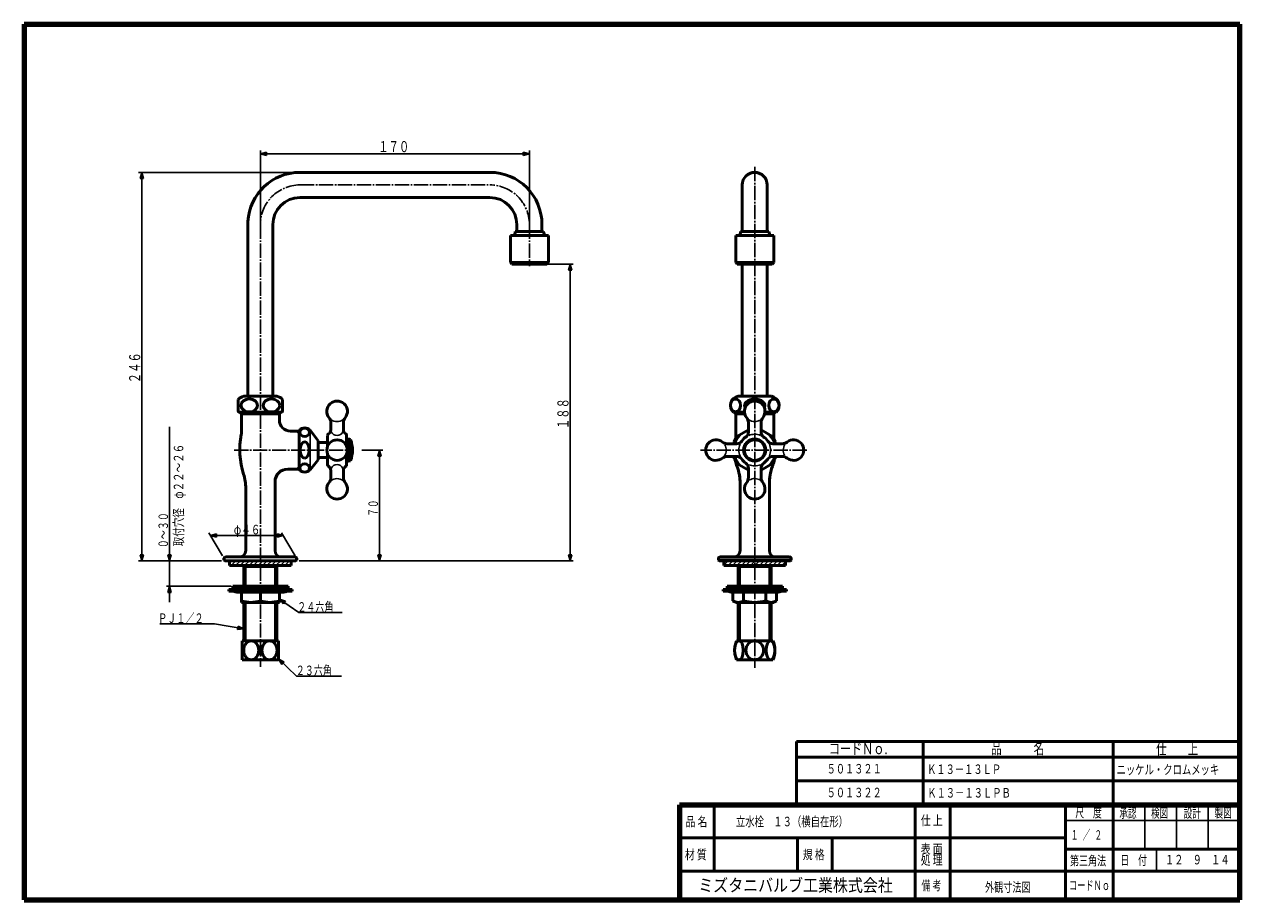
# Model space of a CAD drawing. Extents: x -373 to 395, y -278 to 275.
import ezdxf
from ezdxf.enums import TextEntityAlignment as Align

# ---------------------------------------------------------------- set-up
doc = ezdxf.new("R2010")
doc.units = 0
doc.header["$MEASUREMENT"] = 0
doc.linetypes.add('CENTER', pattern=[12, 9, -1, 1, -1])
for name, color, linetype in [('1', 2, 'CONTINUOUS'), ('2', 3, 'CONTINUOUS'), ('3', 4, 'CONTINUOUS')]:
    doc.layers.add(name, color=color, linetype=linetype)
doc.styles.get("Standard").update_dxf_attribs({"font": 'txt', "bigfont": 'BIGFONT'})
doc.dimstyles.get("Standard").update_dxf_attribs({"dimscale": 2, "dimtxt": 3.5, "dimasz": 2, "dimexe": 2, "dimexo": 1, "dimgap": 0.5, "dimtad": 1, "dimdec": 3, "dimzin": 0, "dimdsep": 46, "dimtxsty": 'STANDARD', "dimcen": 0.09, "dimadec": 0, "dimazin": 0, "dimtfac": 1, "dimtdec": 4, "dimtofl": 0, "dimtmove": 0, "dimatfit": 3, "dimfxl": 1, "dimtolj": 1, "dimtzin": 0, "dimarcsym": 0})
pattern_1 = [(45, (0, 0), (-1.414214, 1.414214), [])]

# ---------------------------------------------------------------- blocks, each defined once
blk = doc.blocks.new('*D0')
at = {"layer": '3', "lineweight": 25}
for p, q in [((-159.699151, 6.05427), (-146.551453, 6.05427)), ((-148.551453, 6.05427), (-149.586729, 2.190567)), ((-149.586729, 2.190567), (-147.516176, 2.190567)), ((-148.551453, -63.94573), (-148.551453, 6.05427)), ((-148.551453, 6.05427), (-147.516176, 2.190567)), ((-148.551453, -63.94573), (-149.586729, -60.082027)), ((-147.516176, -60.082027), (-149.586729, -60.082027)), ((-148.551453, -63.94573), (-147.516176, -60.082027)), ((-199.351909, -63.94573), (-146.551453, -63.94573))]:
    blk.add_line(p, q, dxfattribs=at)
blk.add_text('７０', height=6, rotation=90, dxfattribs=at).set_placement((-149.551453, -35.94573), (-149.551453, -25.14573), align=Align.FIT)
blk = doc.blocks.new('*D1')
at = {"layer": '3', "lineweight": 25}
for p, q in [((-247.869116, -60.723728), (-256.441446, -46.211871)), ((-255.424239, -47.933872), (-251.560536, -46.898596)), ((-255.424239, -47.933872), (-251.560536, -48.969148)), ((-255.424239, -47.933872), (-209.424239, -47.933872)), ((-251.560536, -48.969148), (-251.560536, -46.898596)), ((-209.424239, -47.933872), (-213.287942, -46.898596)), ((-213.287942, -46.898596), (-213.287942, -48.969148)), ((-209.424239, -47.933872), (-213.287942, -48.969148)), ((-201.869116, -60.723728), (-210.441446, -46.211871))]:
    blk.add_line(p, q, dxfattribs=at)
blk.add_text('φ４６', height=6, dxfattribs=at).set_placement((-240.619598, -47.178066), (-223.819598, -47.178066), align=Align.FIT)
blk = doc.blocks.new('*D2')
at = {"layer": '3', "lineweight": 25}
for p, q in [((-62.851909, 123.55427), (-26.144329, 123.55427)), ((-28.144329, 123.55427), (-29.179605, 119.690567)), ((-28.144329, -63.94573), (-28.144329, 123.55427)), ((-28.144329, 123.55427), (-27.109053, 119.690567)), ((-29.179605, 119.690567), (-27.109053, 119.690567)), ((-28.144329, -63.94573), (-29.179605, -60.082027)), ((-27.109053, -60.082027), (-29.179605, -60.082027)), ((-28.144329, -63.94573), (-27.109053, -60.082027)), ((-199.351909, -63.94573), (-26.144329, -63.94573))]:
    blk.add_line(p, q, dxfattribs=at)
blk = doc.blocks.new('*D3')
at = {"layer": '3', "lineweight": 25}
for p, q in [((-223.851909, 150.55427), (-223.851909, 195.279007)), ((-223.851909, 193.279007), (-219.988205, 194.314283)), ((-223.851909, 193.279007), (-219.988205, 192.243731)), ((-223.851909, 193.279007), (-53.851909, 193.279007)), ((-219.988205, 192.243731), (-219.988205, 194.314283)), ((-53.851909, 193.279007), (-57.715612, 194.314283)), ((-57.715612, 194.314283), (-57.715612, 192.243731)), ((-53.851909, 193.279007), (-57.715612, 192.243731)), ((-53.851909, 150.55427), (-53.851909, 195.279007))]:
    blk.add_line(p, q, dxfattribs=at)
blk.add_text('１７０', height=7, dxfattribs=at).set_placement((-149.351909, 194.279007), (-129.751909, 194.279007), align=Align.FIT)
blk = doc.blocks.new('*D4')
at = {"layer": '3', "lineweight": 25}
for p, q in [((-200.851909, 181.50427), (-300.772247, 181.50427)), ((-298.772247, 181.50427), (-299.807523, 177.640567)), ((-299.807523, 177.640567), (-297.736971, 177.640567)), ((-298.772247, -63.94573), (-298.772247, 181.50427)), ((-298.772247, 181.50427), (-297.736971, 177.640567)), ((-298.772247, -63.94573), (-299.807523, -60.082027)), ((-297.736971, -60.082027), (-299.807523, -60.082027)), ((-298.772247, -63.94573), (-297.736971, -60.082027)), ((-248.351909, -63.94573), (-300.772247, -63.94573))]:
    blk.add_line(p, q, dxfattribs=at)

msp = doc.modelspace()

# ---------------------------------------------------------------- hatches: boundary and pattern name
at = {"layer": '2', "lineweight": 25}
h = msp.add_hatch(dxfattribs=at)
h.set_pattern_fill('_U', color=256, angle=45, style=0, pattern_type=0)
h.set_pattern_definition(pattern_1)
h.paths.add_polyline_path([(-204.351909, -66.94573), (-243.351909, -66.94573), (-243.351909, -63.94573), (-223.851909, -63.94573), (-204.351909, -63.94573)])
h = msp.add_hatch(dxfattribs=at)
h.set_pattern_fill('_U', color=256, angle=45, style=0, pattern_type=0)
h.set_pattern_definition(pattern_1)
h.paths.add_polyline_path([(108.035966, -66.945473), (69.035966, -66.945473), (69.035966, -63.945473), (108.035966, -63.945473)])
h = msp.add_hatch(dxfattribs=at)
h.set_pattern_fill('_U', color=256, angle=45, style=0, pattern_type=0)
h.set_pattern_definition(pattern_1)
h.paths.add_polyline_path([(-206.351909, -79.94573), (-241.351909, -79.94573), (-241.351909, -81.44573), (-206.351909, -81.44573)])
h = msp.add_hatch(dxfattribs=at)
h.set_pattern_fill('_U', color=256, angle=45, style=0, pattern_type=0)
h.set_pattern_definition(pattern_1)
h.paths.add_polyline_path([(106.035966, -81.445473), (106.035966, -79.945473), (71.035966, -79.945473), (71.035966, -81.445473)])

# ---------------------------------------------------------------- linework, layer by layer
at = {"layer": '1', "lineweight": 100}
for p, q in [((-373.02157, 275.028767), (394.982385, 275.028767)), ((-373.02157, 275.028767), (-373.02157, -277.971881)), ((394.982385, -277.971881), (394.982385, 275.028767)), ((40.982385, -217.971881), (394.982385, -217.971881)), ((40.982385, -217.971881), (40.982385, -277.971881)), ((-373.02157, -277.971881), (394.982385, -277.971881))]:
    msp.add_line(p, q, dxfattribs=at)
at = {"layer": '1', "lineweight": 50}
for p, q in [((62.982385, -217.971881), (62.982385, -259.971881)), ((189.982385, -217.971881), (189.982385, -277.971881)), ((211.982385, -217.971881), (211.982385, -277.971881)), ((284.982385, -277.971881), (284.982385, -217.971881)), ((314.982385, -277.971881), (314.982385, -217.971881)), ((40.982385, -238.971881), (284.982385, -238.971881)), ((115.482385, -238.971881), (115.482385, -259.971881)), ((137.482385, -238.971881), (137.482385, -259.971881)), ((284.982385, -245.971881), (394.982385, -245.971881)), ((40.982385, -259.971881), (394.982385, -259.971881))]:
    msp.add_line(p, q, dxfattribs=at)
at = {"layer": '1', "lineweight": 25}
for p, q in [((334.982385, -245.971881), (334.982385, -217.971881)), ((354.982385, -245.971881), (354.982385, -217.971881)), ((374.982385, -245.971881), (374.982385, -217.971881)), ((284.982385, -227.971881), (394.982385, -227.971881)), ((342.482385, -245.971881), (342.482385, -259.971881))]:
    msp.add_line(p, q, dxfattribs=at)
at = {"layer": '2', "linetype": 'CENTER', "lineweight": 25}
for p, q in [((88.535966, 184.900711), (88.535966, -131.44996)), ((-198.851909, 173.55427), (-78.851909, 173.55427)), ((-223.851909, 148.55427), (-223.851909, -130.964539)), ((-53.851909, 148.55427), (-53.851909, 122.30013)), ((-240.457826, 6.05427), (-165.01709, 6.05427)), ((121.412368, 6.054527), (54.282119, 6.054527))]:
    msp.add_line(p, q, dxfattribs=at)
at = {"layer": '2', "lineweight": 50}
for p, q in [((-198.851909, 181.50427), (-78.851909, 181.50427)), ((80.635966, 144.05427), (80.635966, 173.60427)), ((96.435966, 144.05427), (96.435966, 173.60427)), ((-198.901909, 165.60427), (-78.851909, 165.60427)), ((-231.751909, 40.05427), (-231.751909, 150.368795)), ((-215.951909, 40.05427), (-215.951909, 148.55427)), ((-61.801909, 148.55427), (-61.801909, 144.05427)), ((-45.901909, 148.55427), (-45.901909, 144.05427)), ((-41.851909, 141.55427), (-65.851909, 141.55427)), ((-65.851909, 124.55427), (-65.851909, 141.55427)), ((-53.851909, 144.05427), (-62.751909, 144.05427)), ((-53.851909, 144.05427), (-44.951909, 144.05427)), ((-41.851909, 124.55427), (-41.851909, 141.55427)), ((100.535966, 141.55427), (76.535966, 141.55427)), ((76.535966, 124.55427), (76.535966, 141.55427)), ((88.535966, 144.05427), (79.635966, 144.05427)), ((88.535966, 144.05427), (97.435966, 144.05427)), ((100.535966, 124.55427), (100.535966, 141.55427)), ((-41.851909, 124.55427), (-65.851909, 124.55427)), ((-65.851909, 124.55427), (-64.851909, 123.55427)), ((-42.851909, 123.55427), (-64.851909, 123.55427)), ((-41.851909, 124.55427), (-42.851909, 123.55427)), ((100.535966, 124.55427), (76.535966, 124.55427)), ((76.535966, 124.55427), (77.535966, 123.55427)), ((99.535966, 123.55427), (77.535966, 123.55427)), ((80.635966, 40.054527), (80.635966, 123.55427)), ((96.435966, 40.054527), (96.435966, 123.55427)), ((100.535966, 124.55427), (99.535966, 123.55427)), ((-234.351909, 40.05427), (-223.851909, 40.05427)), ((-231.751909, 40.05427), (-231.751909, 41.096332)), ((-223.851909, 40.05427), (-213.351909, 40.05427)), ((78.035966, 40.054527), (88.535966, 40.054527)), ((88.535966, 40.054527), (99.035966, 40.054527)), ((-237.851909, 30.333594), (-237.851909, 38.019946)), ((-209.851909, 30.333594), (-209.851909, 38.019946)), ((-237.601909, 30.05427), (-223.851909, 30.05427)), ((-235.851909, 29.05427), (-236.851909, 30.05427)), ((-235.851909, 29.05427), (-235.851909, 16.203162)), ((-235.851909, 29.05427), (-211.851909, 29.05427)), ((-210.101909, 30.05427), (-223.851909, 30.05427)), ((-211.851909, 29.05427), (-210.851909, 30.05427)), ((-211.851909, 29.05427), (-211.851909, 25.05427)), ((-179.352169, 18.882697), (-179.352169, 23.395359)), ((-171.352169, 18.882697), (-171.352169, 23.395359)), ((75.085966, 30.054527), (82.055225, 30.054527)), ((76.535966, 29.054527), (75.535966, 30.054527)), ((76.535966, 29.054527), (76.535966, 13.269917)), ((76.535966, 29.054527), (82.211411, 29.054527)), ((84.535966, 17.543652), (84.535966, 23.395616)), ((92.535966, 17.543652), (92.535966, 23.395616)), ((94.860521, 29.054527), (100.535966, 29.054527)), ((95.016707, 30.054527), (101.985966, 30.054527)), ((100.535966, 29.054527), (101.535966, 30.054527)), ((100.535966, 29.054527), (100.535966, 13.269917)), ((-199.351909, 18.05427), (-204.851909, 18.05427)), ((-199.851909, 17.45427), (-200.451909, 18.05427)), ((-199.351909, 18.587653), (-199.351909, -6.412347)), ((-187.351909, 11.991938), (-192.351909, 18.587653)), ((-169.352169, 15.418596), (-169.352169, 8.55427)), ((77.287255, 14.571187), (84.535966, 18.756232)), ((92.535966, 18.756232), (99.784677, 14.571187)), ((-187.351909, 11.991938), (-187.351909, -0.008062)), ((-187.351909, 10.80427), (-181.352169, 10.80427)), ((-181.352169, 15.304211), (-181.352169, 8.55427)), ((-169.352169, 12.75427), (-169.352169, 8.55427)), ((-166.852169, 12.55427), (-169.352169, 12.55427)), ((-166.852169, 12.05427), (-169.352169, 12.05427)), ((-166.852169, 11.55427), (-169.352169, 11.55427)), ((-166.852169, 11.05427), (-169.352169, 11.05427)), ((-166.852169, 10.55427), (-169.352169, 10.55427)), ((-166.852169, 10.05427), (-169.352169, 10.05427)), ((-166.852169, 9.55427), (-169.352169, 9.55427)), ((-166.852169, 9.05427), (-169.352169, 9.05427)), ((-166.852169, 8.55427), (-169.352169, 8.55427)), ((-166.852169, 8.05427), (-169.167511, 8.05427)), ((-166.852169, 12.75427), (-166.852169, -0.64573)), ((77.046841, 10.054527), (71.194876, 10.054527)), ((75.535966, 11.537866), (77.287255, 14.571187)), ((75.535966, 10.054527), (75.535966, 11.537866)), ((99.784677, 14.571187), (101.535966, 11.537866)), ((100.025091, 10.054527), (105.877055, 10.054527)), ((101.535966, 10.054527), (101.535966, 11.537866)), ((-187.351909, 1.30427), (-181.352169, 1.30427)), ((-181.352169, 3.55427), (-181.352169, -3.310055)), ((-169.352169, -3.195671), (-169.352169, 3.55427)), ((-169.352169, -3.195671), (-169.352169, 3.55427)), ((-169.352169, 3.55427), (-169.352169, -0.64573)), ((-166.852169, 3.55427), (-169.352169, 3.55427)), ((-166.852169, 3.05427), (-169.352169, 3.05427)), ((-166.852169, 2.55427), (-169.352169, 2.55427)), ((-166.852169, 2.05427), (-169.352169, 2.05427)), ((-166.852169, 1.55427), (-169.352169, 1.55427)), ((-166.852169, 1.05427), (-169.352169, 1.05427)), ((-166.852169, 0.55427), (-169.352169, 0.55427)), ((-166.852169, 0.05427), (-169.352169, 0.05427)), ((-166.852169, 4.05427), (-169.167511, 4.05427)), ((-166.852169, 7.55427), (-169.027614, 7.55427)), ((-166.852169, 4.55427), (-169.027614, 4.55427)), ((-166.852169, 7.05427), (-168.929553, 7.05427)), ((-166.852169, 5.05427), (-168.929553, 5.05427)), ((-166.852169, 6.55427), (-168.871428, 6.55427)), ((-166.852169, 5.55427), (-168.871428, 5.55427)), ((77.046841, 2.054527), (71.194876, 2.054527)), ((75.535966, 0.571187), (75.535966, 2.054527)), ((77.287255, -2.462134), (75.535966, 0.571187)), ((101.535966, 0.571187), (99.784677, -2.462134)), ((100.025091, 2.054527), (105.877055, 2.054527)), ((101.535966, 0.571187), (101.535966, 2.054527)), ((-206.539119, -5.945976), (-199.351909, -5.945976)), ((-199.851909, -5.34573), (-200.451909, -5.94573)), ((-199.852062, -5.345884), (-199.351909, -5.345884)), ((-199.351909, -6.412347), (-199.351909, -5.945923)), ((-187.351909, -0.008062), (-192.351909, -6.412347)), ((-179.352169, -6.774157), (-179.352169, -11.286819)), ((-171.352169, -6.774157), (-171.352169, -11.286819)), ((-166.852169, -0.44573), (-169.352169, -0.44573)), ((-169.352169, -2.431011), (-169.352169, -3.310055)), ((84.535966, -6.647179), (77.287255, -2.462134)), ((84.535966, -5.434599), (84.535966, -11.286563)), ((99.784677, -2.462134), (92.535966, -6.647179)), ((92.535966, -5.434599), (92.535966, -11.286563)), ((-214.601909, -13.94573), (-214.601909, -57.44573)), ((79.285966, -14.82459), (79.285966, -57.445473)), ((97.785966, -14.82459), (97.785966, -57.445473)), ((-233.101909, -18.151876), (-233.101909, -57.44573)), ((-246.851909, -62.44573), (-246.851909, -63.44573)), ((-246.351909, -63.94573), (-246.851909, -63.44573)), ((-223.851909, -63.94573), (-246.351909, -63.94573)), ((-223.851909, -61.44573), (-245.851909, -61.44573)), ((-243.351909, -63.94573), (-243.351909, -66.94573)), ((-204.351909, -66.94573), (-243.351909, -66.94573)), ((-234.329409, -79.94573), (-234.329409, -66.94573)), ((-232.951909, -67.44573), (-233.451909, -66.94573)), ((-214.751909, -67.44573), (-232.951909, -67.44573)), ((-201.851909, -61.44573), (-223.851909, -61.44573)), ((-201.351909, -63.94573), (-223.851909, -63.94573)), ((-214.751909, -67.44573), (-214.251909, -66.94573)), ((-213.374409, -79.94573), (-213.374409, -66.94573)), ((-204.351909, -63.94573), (-204.351909, -66.94573)), ((-201.351909, -63.94573), (-200.851909, -63.44573)), ((-200.851909, -62.44573), (-200.851909, -63.44573)), ((65.535966, -62.445473), (65.535966, -63.445473)), ((66.035966, -63.945473), (65.535966, -63.445473)), ((111.535966, -63.445473), (65.535966, -63.445473)), ((111.035966, -63.945473), (66.035966, -63.945473)), ((110.535966, -61.445473), (66.535966, -61.445473)), ((69.035966, -63.945473), (69.035966, -66.945473)), ((108.035966, -66.945473), (69.035966, -66.945473)), ((78.058466, -79.945473), (78.058466, -66.945473)), ((79.435966, -67.445473), (78.935966, -66.945473)), ((97.635966, -67.445473), (79.435966, -67.445473)), ((97.635966, -67.445473), (98.135966, -66.945473)), ((99.013466, -79.945473), (99.013466, -66.945473)), ((108.035966, -63.945473), (108.035966, -66.945473)), ((111.035966, -63.945473), (111.535966, -63.445473)), ((111.535966, -62.445473), (111.535966, -63.445473)), ((-243.851614, -83.145294), (-243.851614, -81.945312)), ((-243.851614, -81.945312), (-223.851909, -81.945312)), ((-243.851614, -83.145294), (-223.851909, -83.145294)), ((-241.351909, -79.94573), (-206.351909, -79.94573)), ((-241.351909, -81.44573), (-241.351909, -79.94573)), ((-241.351909, -81.44573), (-206.351909, -81.44573)), ((-238.172248, -81.44532), (-236.101728, -81.44532)), ((-209.531569, -83.645287), (-238.172248, -83.645287)), ((-235.851732, -90.145191), (-235.851732, -83.645287)), ((-203.852203, -81.945312), (-223.851909, -81.945312)), ((-203.852203, -83.145294), (-223.851909, -83.145294)), ((-223.851909, -89.135206), (-223.851909, -83.645287)), ((-211.852085, -90.145191), (-211.852085, -83.643364)), ((-209.531569, -81.44532), (-211.602089, -81.44532)), ((-206.351909, -81.44573), (-206.351909, -79.94573)), ((-203.852203, -83.145294), (-203.852203, -81.945312)), ((108.535966, -81.945473), (68.535966, -81.945473)), ((68.535966, -83.145473), (68.535966, -81.945473)), ((108.535966, -83.145473), (68.535966, -83.145473)), ((71.035966, -79.945473), (106.035966, -79.945473)), ((71.035966, -81.445473), (71.035966, -79.945473)), ((71.035966, -81.445473), (106.035966, -81.445473)), ((74.215415, -83.645473), (102.856516, -83.645473)), ((74.785966, -89.13511), (74.785966, -83.645473)), ((81.535966, -89.13511), (81.535966, -83.645473)), ((95.535966, -89.13511), (95.535966, -83.645473)), ((102.285966, -89.13511), (102.285966, -83.645473)), ((106.035966, -81.445473), (106.035966, -79.945473)), ((108.535966, -83.145473), (108.535966, -81.945473)), ((-235.851732, -90.145191), (-223.851909, -90.145191)), ((-234.329409, -114.445907), (-234.329409, -90.145191)), ((-211.852085, -90.145191), (-223.851909, -90.145191)), ((-213.374409, -114.445907), (-213.374409, -90.145191)), ((76.535966, -90.145473), (74.785966, -89.13511)), ((100.535966, -90.145473), (76.535966, -90.145473)), ((78.058466, -114.445473), (78.058466, -90.145473)), ((99.013466, -114.445473), (99.013466, -90.145473)), ((100.535966, -90.145473), (102.285966, -89.13511)), ((-212.352078, -114.445907), (-235.351739, -114.445907)), ((-235.351739, -126.44573), (-235.351739, -114.445907)), ((-212.352078, -126.44573), (-212.352078, -114.445907)), ((100.035966, -114.445473), (77.035966, -114.445473)), ((-212.352078, -126.44573), (-235.351739, -126.44573)), ((100.035966, -126.445473), (77.035966, -126.445473)), ((114.982385, -177.971881), (394.982385, -177.971881)), ((114.982385, -217.971881), (114.982385, -177.971881)), ((194.982385, -217.971881), (194.982385, -177.971881)), ((314.982385, -217.971881), (314.982385, -177.971881)), ((114.982385, -187.971881), (394.982385, -187.971881)), ((114.982385, -202.971881), (394.982385, -202.971881))]:
    msp.add_line(p, q, dxfattribs=at)
at = {"layer": '2', "lineweight": 25}
for p, q in [((-236.216909, 30.05427), (-236.216909, 29.41927)), ((-211.486909, 30.05427), (-211.486909, 29.41927)), ((76.170966, 30.054527), (76.170966, 29.419527)), ((100.900966, 29.419527), (100.900966, 30.054527)), ((-199.851909, 18.05427), (-199.851909, -5.945976)), ((-199.351909, 17.45427), (-199.851909, 17.45427)), ((-192.351909, -5.786655), (-192.351909, 17.895195)), ((-166.852169, 6.05427), (-168.852169, 6.05427)), ((-246.851909, -63.44573), (-200.851909, -63.44573)), ((-232.951909, -79.94573), (-232.951909, -67.44573)), ((-214.751909, -79.94573), (-214.751909, -67.44573)), ((79.435966, -79.945473), (79.435966, -67.445473)), ((97.635966, -79.945473), (97.635966, -67.445473)), ((-232.951909, -114.445907), (-232.951909, -90.145191)), ((-214.751909, -114.445907), (-214.751909, -90.145191)), ((79.435966, -114.445473), (79.435966, -90.145473)), ((97.635966, -114.445473), (97.635966, -90.145473))]:
    msp.add_line(p, q, dxfattribs=at)
at = {"layer": '2', "lineweight": 50}
for radius in [7, 6.5]:
    msp.add_circle((88.535966, 6.054527), radius, dxfattribs=at)
for centre, radius, start, end in [((-198.851909, 148.55427), 32.95, 90, 176.84318), ((-78.851909, 148.55427), 32.95, 0, 90), ((88.535966, 173.60427), 7.9, 0, 180), ((-198.901909, 148.55427), 17.05, 90, 180), ((-78.851909, 148.55427), 17.05, 0, 90), ((-67.715967, 144.652705), 5, 321.706719, 353.125961), ((-39.98785, 144.652705), 5, 186.874039, 218.293281), ((74.671908, 144.652705), 5, 321.706719, 353.125961), ((102.400024, 144.652705), 5, 186.874039, 218.293281), ((-233.276908, 34.17677), 5.975001, 100.364894, 139.968454), ((-214.42691, 34.17677), 5.975001, 40.031546, 79.635106), ((78.884286, 34.369147), 5.74832, 98.486542, 228.64134), ((98.187645, 34.369147), 5.74832, 311.35866, 81.513458), ((-175.352169, 30.55427), 6.5, 321.50005, 218.49995), ((88.535966, 30.554527), 6.5, 321.50005, 218.49995), ((-233.276908, 34.17677), 5.975001, 220.031546, 223.626783), ((-204.851909, 25.05427), 7, 180, 270), ((-214.42691, 34.17677), 5.975001, 316.373217, 319.968454), ((-184.352169, 23.395359), 5, 0, 38.49995), ((-166.352169, 23.395359), 5, 141.50005, 180), ((79.535966, 23.395616), 5, 0, 38.49995), ((97.535966, 23.395616), 5, 141.50005, 180), ((-186.851909, 6.05427), 50, 168.745287, 197.612439), ((-237.851909, 16.203162), 2, 348.745287, 360), ((-195.851909, 15.016939), 5, 45.572996, 134.427004), ((-180.352169, 15.418596), 1, 120, 180), ((-182.352169, 18.882697), 3, 300, 360), ((-168.352169, 18.882697), 3, 180, 240), ((-170.352169, 15.418596), 1, 0, 60), ((80.535966, 17.543652), 4, 304.849905, 360), ((96.535966, 17.543652), 4, 180, 235.150095), ((-175.352169, 6.05427), 6.5, 0, 180), ((-168.102169, 9.75427), 3.25, 67.380135, 112.619865), ((-184.956336, 6.05427), 19.304167, 339.691467, 20.308533), ((64.035966, 6.054527), 6.5, 51.50005, 308.49995), ((71.194876, 15.054527), 5, 231.50005, 270), ((77.046841, 14.054527), 4, 270, 325.150095), ((88.535966, 6.054527), 10, 122.392365, 145.150095), ((88.535966, 6.054527), 10, 34.849905, 57.607635), ((100.025091, 14.054527), 4, 214.849905, 270), ((105.877055, 15.054527), 5, 270, 308.49995), ((113.035966, 6.054527), 6.5, 231.50005, 128.49995), ((-175.352169, 6.05427), 6.5, 180, 360), ((71.194876, -2.945473), 5, 90, 128.49995), ((77.046841, -1.945473), 4, 34.849905, 90), ((88.535966, 6.054527), 10, 214.849905, 235.150095), ((88.535966, 6.054527), 10, 304.849905, 325.150095), ((100.025091, -1.945473), 4, 90, 145.150095), ((105.877055, -2.945473), 5, 51.50005, 90), ((-206.601909, -13.94573), 8, 90, 180), ((-195.851909, -2.841633), 5, 225.572996, 314.427004), ((-195.851909, -2.841633), 5, 225.572996, 314.427004), ((-180.352169, -3.310055), 1, 180, 240), ((-182.352169, -6.774157), 3, 0, 60), ((-168.352169, -6.774157), 3, 120, 180), ((-170.352169, -3.310055), 1, 300, 360), ((-168.102169, 2.35427), 3.25, 247.380135, 292.619865), ((105.535966, 6.054136), 30, 193.217532, 200.364135), ((49.285966, -14.82498), 30, 0, 20.364135), ((80.535966, -5.434599), 4, 0, 55.150095), ((96.535966, -5.434599), 4, 124.849905, 180), ((127.785966, -14.82498), 30, 159.635865, 180), ((71.535966, 6.054136), 30, 339.635865, 346.782468), ((-263.101909, -18.151876), 30, 0, 17.612439), ((-175.352169, -18.44573), 6.5, 141.50005, 38.49995), ((-184.352169, -11.286819), 5, 321.50005, 360), ((-166.352169, -11.286819), 5, 180, 218.49995), ((49.285966, -14.82459), 30, 0, 8.787851), ((88.535966, -18.445473), 6.5, 141.50005, 38.49995), ((79.535966, -11.286563), 5, 321.50005, 360), ((97.535966, -11.286563), 5, 180, 218.49995), ((127.785966, -14.82459), 30, 171.212149, 180), ((-237.101909, -57.44573), 4, 270, 360), ((-210.601909, -57.44573), 4, 180, 270), ((75.285966, -57.445473), 4, 270, 360), ((101.785966, -57.445473), 4, 180, 270), ((-245.851909, -62.44573), 1, 90, 180), ((-201.851909, -62.44573), 1, 360, 90), ((66.535966, -62.445473), 1, 90, 180), ((110.535966, -62.445473), 1, 360, 90), ((-240.570129, -80.945327), 0.999985, 270, 293.556464), ((-240.570129, -84.14528), 0.999985, 66.443536, 90), ((-238.172248, -86.445246), 4.999926, 90, 113.556464), ((-238.172248, -78.645361), 4.999926, 246.443536, 270), ((-232.101787, -97.69508), 16.249761, 82.930286, 104.250033), ((-236.101728, -97.69508), 16.249761, 82.930286, 90), ((-232.101787, -67.395526), 16.249761, 255.749967, 277.069714), ((-236.101728, -67.395526), 16.249761, 270, 277.069714), ((-228.101846, -97.69508), 16.249761, 82.485955, 104.250033), ((-228.101846, -67.395526), 16.249761, 255.749967, 277.514045), ((-223.851909, -97.69508), 16.249761, 90, 104.250033), ((-223.851909, -67.395526), 16.249761, 255.749967, 270), ((-223.851909, -97.69508), 16.249761, 75.749967, 90), ((-223.851909, -67.395526), 16.249761, 270, 284.250033), ((-219.601971, -97.69508), 16.249761, 75.749967, 97.514045), ((-219.601971, -67.395526), 16.249761, 262.485955, 284.250033), ((-215.60203, -97.69508), 16.249761, 75.749967, 97.069714), ((-215.60203, -67.395526), 16.249761, 262.930286, 284.250033), ((-211.602089, -97.69508), 16.249761, 90, 97.069714), ((-211.602089, -67.395526), 16.249761, 262.930286, 270), ((-209.531569, -86.445246), 4.999926, 66.443536, 90), ((-209.531569, -78.645361), 4.999926, 270, 293.556464), ((-207.133689, -80.945327), 0.999985, 246.443536, 270), ((-207.133689, -84.14528), 0.999985, 90, 113.556464), ((74.215415, -86.445473), 5, 90, 113.556464), ((74.215415, -78.645473), 5, 246.443536, 270), ((80.285966, -97.695473), 16.25, 82.930286, 104.250033), ((76.285966, -97.695473), 16.25, 82.930286, 90), ((80.285966, -67.395473), 16.25, 255.749967, 277.069714), ((76.285966, -67.395473), 16.25, 270, 277.069714), ((84.285966, -97.695473), 16.25, 82.485955, 104.250033), ((84.285966, -67.395473), 16.25, 255.749967, 277.514045), ((88.535966, -97.695473), 16.25, 90, 104.250033), ((88.535966, -67.395473), 16.25, 255.749967, 270), ((88.535966, -97.695473), 16.25, 75.749967, 90), ((88.535966, -67.395473), 16.25, 270, 284.250033), ((92.785966, -97.695473), 16.25, 75.749967, 97.514045), ((92.785966, -67.395473), 16.25, 262.485955, 284.250033), ((96.785966, -97.695473), 16.25, 75.749967, 97.069714), ((96.785966, -67.395473), 16.25, 262.930286, 284.250033), ((100.785966, -97.695473), 16.25, 90, 97.069714), ((100.785966, -67.395473), 16.25, 262.930286, 270), ((102.856516, -86.445473), 5, 66.443536, 90), ((102.856516, -78.645473), 5, 270, 293.556464), ((105.254432, -80.945473), 1, 246.443536, 270), ((105.254432, -84.145473), 1, 90, 113.556464), ((-229.85182, -71.818679), 18.326512, 250.889582, 289.110418), ((-217.851997, -71.818679), 18.326512, 250.889582, 289.110418), ((78.160966, -84.003394), 6.142079, 236.668091, 303.331909), ((88.535966, -65.391581), 24.753893, 253.573579, 286.426421), ((98.910966, -84.003394), 6.142079, 236.668091, 303.331909), ((90.810966, -120.445473), 15.025, 156.463422, 203.536578), ((86.260966, -120.445473), 15.025, 336.463422, 23.536578)]:
    msp.add_arc(centre, radius, start, end, dxfattribs=at)
at = {"layer": '2', "linetype": 'CENTER', "lineweight": 25}
for centre, start, end in [((-198.851909, 148.55427), 90, 180), ((-78.851909, 148.55427), 0, 90)]:
    msp.add_arc(centre, 25, start, end, dxfattribs=at)
at = {"layer": '2', "lineweight": 25}
for centre, radius, start, end in [((-175.352169, 30.55427), 6.5, 231.99551, 306.25437), ((88.535966, 30.554527), 6.5, 236.415684, 300.454907), ((88.535966, 30.554527), 6.5, 236.415684, 300.454907), ((-175.352169, 19.234897), 4.015476, 202.960687, 336.088649), ((88.535966, 6.054527), 13, 107.920213, 162.079787), ((88.535966, 6.054527), 10, 68.357078, 112.196445), ((88.535966, 6.054527), 13, 17.920213, 72.079787), ((64.035966, 6.054527), 6.5, 326.415684, 30.454907), ((64.035966, 6.054527), 6.5, 326.415684, 30.454907), ((88.535966, 6.054527), 10, 158.357078, 202.196445), ((88.535966, 6.054527), 10, 338.357078, 22.196445), ((113.035966, 6.054527), 6.5, 146.415684, 210.454907), ((88.535966, 6.054527), 13, 197.920213, 252.079787), ((88.535966, 6.054527), 13, 287.920213, 342.079787), ((-175.352169, -7.126357), 4.015476, 23.911351, 157.039313), ((88.535966, 6.054527), 10, 248.357078, 292.196445), ((-175.352169, -18.44573), 6.5, 53.74563, 128.00449), ((88.535966, -18.445473), 6.5, 56.415684, 120.454907), ((88.535966, -18.445473), 6.5, 56.415684, 120.454907)]:
    msp.add_arc(centre, radius, start, end, dxfattribs=at)
at = {"layer": '2', "lineweight": 50}
for centre, major_axis, ratio, start_param, end_param in [((-230.852052, 34.28084), (-5.23659, 0), 0.779251, 0, 6.283185), ((-216.852016, 34.28084), (5.23659, 0), 0.779251, 0, 6.283185), ((76.400413, 34.304527), (0, 4), 0.810375, 0, 6.283185), ((88.535966, 34.304527), (6.4155, 0), 0.62349, 1.570796, 3.48541), ((88.535966, 34.304527), (6.4155, 0), 0.62349, 5.939368, 1.570796), ((100.671519, 34.304527), (0, 4), 0.810375, 0, 6.283185), ((-195.851909, 17.3126), (-3.070714, 0), 0.846082, 0, 6.283185), ((-195.851909, 6.05427), (0, -5.196152), 0.563741, 0, 6.283185), ((-195.851909, -5.20406), (3.070714, 0), 0.846082, 0, 6.283185), ((-229.601824, -120.445818), (0, 5.999912), 0.794667, 0, 6.283185), ((-218.101993, -120.445818), (0, 5.999912), 0.794667, 0, 6.283185), ((78.576674, -120.445473), (0, 6), 0.458833, 0, 6.283185), ((88.535966, -120.445473), (0, 6), 0.926667, 0, 6.283185), ((98.495258, -120.445473), (0, 6), 0.458833, 0, 6.283185)]:
    msp.add_ellipse(centre, major_axis=major_axis, ratio=ratio, start_param=start_param, end_param=end_param, dxfattribs=at)
for p in [(-53.851909, 141.55427), (88.535966, 40.054527), (-246.851909, -62.44573), (-200.851909, -62.44573)]:
    msp.add_point(p, dxfattribs=at)
at = {"layer": '3', "lineweight": 25}
for p, q in [((-281.209381, -89.94573), (-281.209381, 20.646318)), ((-281.209381, -63.94573), (-282.244657, -60.082027)), ((-280.174105, -60.082027), (-282.244657, -60.082027)), ((-281.209381, -63.94573), (-280.174105, -60.082027)), ((-268.351909, -63.94573), (-283.209381, -63.94573)), ((-242.308182, -79.94573), (-283.209381, -79.94573)), ((-281.209381, -79.94573), (-282.244657, -83.809433)), ((-282.244657, -83.809433), (-280.174105, -83.809433)), ((-281.209381, -79.94573), (-280.174105, -83.809433)), ((-208.067908, -89.453287), (-211.833755, -88.104809)), ((-211.833755, -88.104809), (-209.246675, -91.155549)), ((-209.246675, -91.155549), (-208.657292, -90.304418)), ((-208.657292, -90.304418), (-208.067908, -89.453287)), ((-238.141525, -106.186809), (-238.310136, -107.208262)), ((-238.310136, -107.208262), (-234.329409, -106.816074)), ((-237.972914, -105.165356), (-238.141525, -106.186809)), ((-234.329409, -106.816074), (-237.972914, -105.165356)), ((-208.82425, -127.848095), (-212.327728, -125.917904)), ((-212.327728, -125.917904), (-210.258723, -129.341238)), ((-210.258723, -129.341238), (-209.541486, -128.594667)), ((-209.541486, -128.594667), (-208.82425, -127.848095))]:
    msp.add_line(p, q, dxfattribs=at)
for points in [[(-211.833755, -88.104809), (-199.624817, -96.559147), (-172.154716, -96.559147)], [(-234.329409, -106.816074), (-252.789078, -103.76894), (-287.34256, -103.76894)], [(-212.327728, -125.917904), (-201.078064, -136.725536), (-172.561501, -136.725536)]]:
    msp.add_lwpolyline(points, dxfattribs=at)

# ---------------------------------------------------------------- texts
at = {"layer": '1', "lineweight": 50}
for s, p, p2 in [('尺\u3000度', (291.087419, -225.99802), (307.887419, -225.99802)), ('承認', (319.005745, -226.252857), (329.805745, -226.252857)), ('検図', (338.989679, -226.19802), (349.789679, -226.19802)), ('設計', (359.628442, -226.252857), (370.428442, -226.252857)), ('製図', (379.127478, -226.099658), (389.927478, -226.099658)), ('品 名', (44.79335, -231.693399), (58.59335, -231.693399)), ('仕 上', (193.512534, -230.89184), (207.312534, -230.89184)), ('\u3000／ ', (290.832582, -240.013492), (301.632582, -240.013492)), ('材 質', (44.397766, -252.462534), (58.197766, -252.462534)), ('規 格', (118.897766, -252.462534), (132.697766, -252.462534)), ('表 面', (193.447176, -248.891666), (207.247176, -248.891666)), ('処 理', (193.447176, -255.891666), (207.247176, -255.891666)), ('第三角法', (287.775011, -256.322406), (310.575011, -256.322406)), ('日\u3000付', (319.55159, -256.012528), (336.35159, -256.012528)), ('備 考 ', (193.904123, -272.024909), (207.704123, -272.024909))]:
    msp.add_text(s, height=6, dxfattribs=at).set_placement(p, p2, align=Align.FIT)
at = {"layer": '1', "lineweight": 100, "width": 1.2}
msp.add_text('ミズタニバルブ工業株式会社', height=8, dxfattribs=at).set_placement((52.886774, -272.875659), (175.766774, -272.875659), align=Align.FIT)
at = {"layer": '1', "lineweight": 50, "width": 0.9}
msp.add_text('コードＮｏ', height=6, dxfattribs=at).set_placement((287.101129, -271.880939), (313.021129, -271.880939), align=Align.FIT)
at = {"layer": '2', "lineweight": 50}
for s, height, p, p2 in [('コードＮｏ.', 7, (135.329788, -186.058945), (172.429788, -186.058945)), ('品\u3000\u3000\u3000名', 7, (237.912125, -185.933502), (271.512125, -185.933502)), ('仕\u3000\u3000上', 7, (342.183899, -186.181046), (368.783899, -186.181046)), ('５０１３２１', 6, (134.001984, -198.24408), (168.801984, -198.24408)), ('Ｋ１３－１３ＬＰ', 6, (197.456802, -198.574356), (244.256802, -198.574356)), ('ニッケル・クロムメッキ', 6, (317.221252, -198.789017), (382.021252, -198.789017)), ('５０１３２２', 6, (134.001984, -213.24408), (168.801984, -213.24408)), ('Ｋ１３－１３ＬＰＢ', 6, (197.563507, -213.458313), (250.363507, -213.458313)), ('立水栓\u3000１３（横自在形）', 6, (76.657799, -231.615204), (147.457799, -231.615204)), ('１', 6, (288.298523, -240.024506), (293.098523, -240.024506)), ('２', 6, (303.191315, -240.095032), (307.991315, -240.095032)), ('１２\u3000９\u3000１４', 6, (347.796143, -255.677231), (388.596143, -255.677231)), ('外観寸法図', 6, (234.061356, -273.029846), (262.861356, -273.029846))]:
    msp.add_text(s, height=height, dxfattribs=at).set_placement(p, p2, align=Align.FIT)
at = {"layer": '3', "lineweight": 50}
for s, height, p, p2 in [('２４６', 7, (-299.772247, 48.27927), (-299.772247, 67.87927)), ('１８８', 7, (-29.144329, 19.30427), (-29.144329, 38.90427)), ('取付穴径\u3000φ２２～２６', 6, (-272.555527, -54.744473), (-272.555527, 10.055527)), ('０～３０', 6, (-282.209381, -55.94573), (-282.209381, -33.14573))]:
    msp.add_text(s, height=height, rotation=90, dxfattribs=at).set_placement(p, p2, align=Align.FIT)
for s, p, p2 in [('２４六角', (-200.539444, -96.020847), (-177.739444, -96.020847)), ('ＰＪ１／２', (-288.497635, -103.128284), (-259.697635, -103.128284)), ('２３六角', (-201.468933, -136.113461), (-178.668933, -136.113461))]:
    msp.add_text(s, height=6, dxfattribs=at).set_placement(p, p2, align=Align.FIT)

# ---------------------------------------------------------------- dimensions: what is measured, and where the dimension line sits
at = {"layer": '3', "lineweight": 25}
dim = msp.add_linear_dim(base=(-53.851909, 193.279007), p1=(-223.851909, 148.55427), p2=(-53.851909, 148.55427), dimstyle='Standard', dxfattribs=at)
dim.commit()
dim.dimension.update_dxf_attribs({"geometry": '*D3', "text_midpoint": (-138.851909, 197.779007)})
for base, p1, p2, picture, middle in [((-298.772247, 181.50427), (-246.351909, -63.94573), (-198.851909, 181.50427), '*D4', (-301.272247, 58.77927)), ((-28.144329, 123.55427), (-201.351909, -63.94573), (-64.851909, 123.55427), '*D2', (-30.644329, 29.80427)), ((-148.551453, 6.05427), (-201.351909, -63.94573), (-161.699151, 6.05427), '*D0', (-155.551453, -29.94573))]:
    dim = msp.add_linear_dim(base=base, p1=p1, p2=p2, angle=90, dimstyle='Standard', dxfattribs=at)
    dim.commit()
    dim.dimension.update_dxf_attribs({"geometry": picture, "text_midpoint": middle})
dim = msp.add_aligned_dim(p1=(-246.851909, -62.44573), p2=(-200.851909, -62.44573), distance=14.511858, dimstyle='Standard', dxfattribs=at)
dim.commit()
dim.dimension.update_dxf_attribs({"geometry": '*D1', "text_midpoint": (-231.619598, -44.178066)})

doc.saveas('drawing.dxf')
